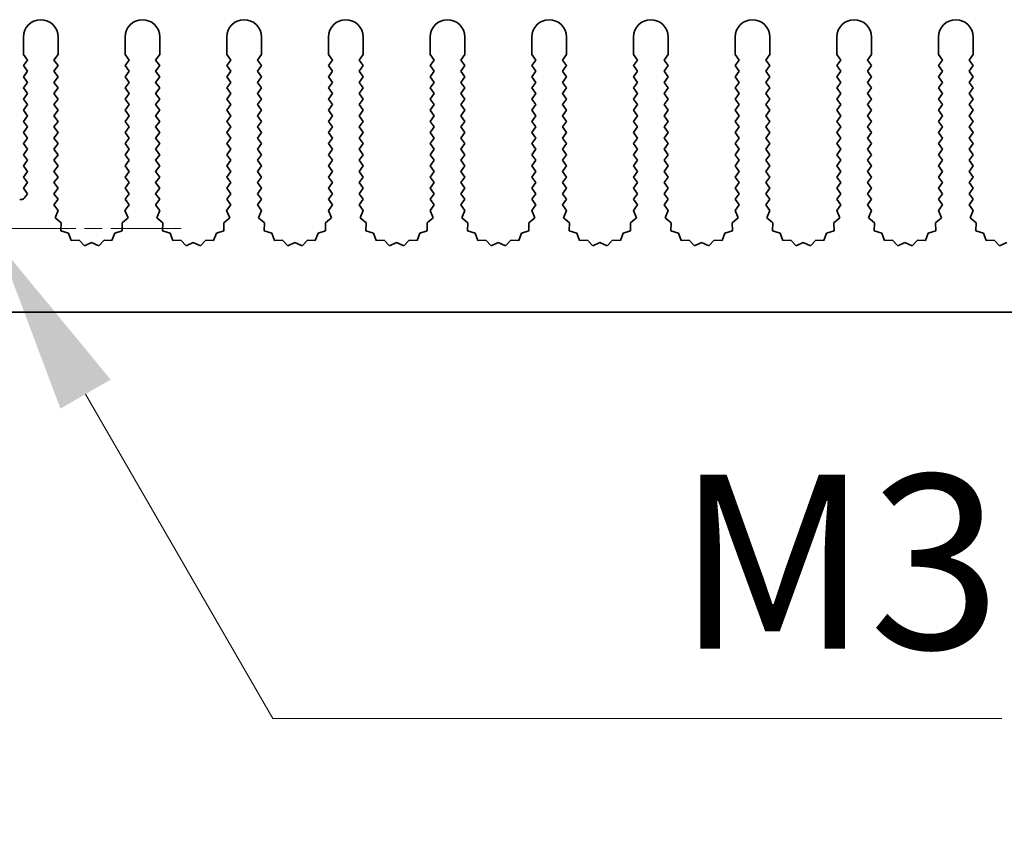
# Model space of a CAD drawing. Units: millimetres. Extents: x 0 to 9228, y 0 to 1686.
# Drawn here: x 4389 to 4460, y 741 to 798 of the extents above; entities that cross this region are included whole.
import ezdxf

# ---------------------------------------------------------------- set-up
doc = ezdxf.new("R2010")
doc.units = ezdxf.units.MM
doc.header["$LTSCALE"] = 3.5
doc.linetypes.add('CHAIN', pattern=[0.3543, 0.2362, -0.0295, 0.0591, -0.0295])
doc.layers.get('Defpoints').update_dxf_attribs({"lineweight": 25})
for name, color, linetype, lineweight in [('Center Mark (ISO)', 131, 'Continuous', 18), ('Dimension (ISO)', 7, 'Continuous', 18), ('Visible (ISO)', 7, 'Continuous', 35)]:
    doc.layers.add(name, color=color, linetype=linetype, lineweight=lineweight)
doc.styles.add('Note Text (TK)', font='txt')
doc.dimstyles.new('Default - Method 1b (TK)', dxfattribs={"dimscale": 3.5, "dimtxt": 2.5, "dimasz": 2.5, "dimexe": 1, "dimexo": 1.5, "dimgap": 1, "dimtad": 1, "dimtoh": 1, "dimrnd": 1e-08, "dimdsep": 46, "dimtxsty": 'Note Text (TK)', "dimcen": 0.09, "dimdle": 5, "dimclrd": 100, "dimclre": 100, "dimclrt": 7, "dimadec": 1, "dimazin": 1, "dimtfac": 1, "dimtmove": 0, "dimatfit": 3, "dimfxl": 1, "dimtolj": 1, "dimlwd": -1, "dimlwe": -1, "dimarcsym": 0})

# ---------------------------------------------------------------- blocks, each defined once
blk = doc.blocks.new('*D89')
at = {"layer": 'Defpoints', "color": 0}
for p in [(4387.216, 783.321), (4387.83, 782.256)]:
    blk.add_point(p, dxfattribs=at)
at = {"layer": 'Dimension (ISO)', "color": 100}
for p, q in [((4407.525, 748.144), (4394.08, 771.431)), ((4459.876, 748.144), (4407.525, 748.144))]:
    blk.add_line(p, q, dxfattribs=at)
blk.add_solid([(4395.885, 772.473), (4392.276, 770.389), (4387.83, 782.256)], dxfattribs=at)
at = {"layer": 'Dimension (ISO)', "color": 7, "insert": (4432.675, 759.394), "char_height": 12.5, "attachment_point": 4, "style": 'Note Text (TK)'}
blk.add_mtext('\\A1; \\fＭＳ Ｐゴシック|b0|i0;\\H12.5000;M3', dxfattribs=at)

msp = doc.modelspace()

# ---------------------------------------------------------------- linework, layer by layer
at = {"layer": 'Center Mark (ISO)', "linetype": 'CHAIN', "ltscale": 6.102429}
msp.add_line((4400.9452, 783.3212), (4373.4862, 783.3212), dxfattribs=at)
at = {"layer": 'Visible (ISO)'}
for p, q in [((4389.6157, 795.8212), (4389.6157, 797.0712)), ((4392.1157, 797.0712), (4392.1157, 795.8212)), ((4396.9157, 795.8212), (4396.9157, 797.0712)), ((4399.4157, 797.0712), (4399.4157, 795.8212)), ((4404.2157, 795.8212), (4404.2157, 797.0712)), ((4406.7157, 797.0712), (4406.7157, 795.8212)), ((4411.5157, 795.8212), (4411.5157, 797.0712)), ((4414.0157, 797.0712), (4414.0157, 795.8212)), ((4418.8157, 795.8212), (4418.8157, 797.0712)), ((4421.3157, 797.0712), (4421.3157, 795.8212)), ((4426.1157, 795.8212), (4426.1157, 797.0712)), ((4428.6157, 797.0712), (4428.6157, 795.8212)), ((4433.4157, 795.8212), (4433.4157, 797.0712)), ((4435.9157, 797.0712), (4435.9157, 795.8212)), ((4440.7157, 795.8212), (4440.7157, 797.0712)), ((4443.2157, 797.0712), (4443.2157, 795.8212)), ((4448.0157, 795.8212), (4448.0157, 797.0712)), ((4450.5157, 797.0712), (4450.5157, 795.8212)), ((4455.3157, 795.8212), (4455.3157, 797.0712)), ((4457.8157, 797.0712), (4457.8157, 795.8212)), ((4389.9157, 795.4212), (4389.6157, 795.8212)), ((4389.6157, 795.0212), (4389.9157, 795.4212)), ((4392.1157, 795.8212), (4391.8157, 795.4212)), ((4391.8157, 795.4212), (4392.1157, 795.0212)), ((4397.2157, 795.4212), (4396.9157, 795.8212)), ((4396.9157, 795.0212), (4397.2157, 795.4212)), ((4399.4157, 795.8212), (4399.1157, 795.4212)), ((4399.1157, 795.4212), (4399.4157, 795.0212)), ((4404.5157, 795.4212), (4404.2157, 795.8212)), ((4404.2157, 795.0212), (4404.5157, 795.4212)), ((4406.7157, 795.8212), (4406.4157, 795.4212)), ((4406.4157, 795.4212), (4406.7157, 795.0212)), ((4411.8157, 795.4212), (4411.5157, 795.8212)), ((4411.5157, 795.0212), (4411.8157, 795.4212)), ((4414.0157, 795.8212), (4413.7157, 795.4212)), ((4413.7157, 795.4212), (4414.0157, 795.0212)), ((4419.1157, 795.4212), (4418.8157, 795.8212)), ((4418.8157, 795.0212), (4419.1157, 795.4212)), ((4421.3157, 795.8212), (4421.0157, 795.4212)), ((4421.0157, 795.4212), (4421.3157, 795.0212)), ((4426.4157, 795.4212), (4426.1157, 795.8212)), ((4426.1157, 795.0212), (4426.4157, 795.4212)), ((4428.6157, 795.8212), (4428.3157, 795.4212)), ((4428.3157, 795.4212), (4428.6157, 795.0212)), ((4433.7157, 795.4212), (4433.4157, 795.8212)), ((4433.4157, 795.0212), (4433.7157, 795.4212)), ((4435.9157, 795.8212), (4435.6157, 795.4212)), ((4435.6157, 795.4212), (4435.9157, 795.0212)), ((4441.0157, 795.4212), (4440.7157, 795.8212)), ((4440.7157, 795.0212), (4441.0157, 795.4212)), ((4443.2157, 795.8212), (4442.9157, 795.4212)), ((4442.9157, 795.4212), (4443.2157, 795.0212)), ((4448.3157, 795.4212), (4448.0157, 795.8212)), ((4448.0157, 795.0212), (4448.3157, 795.4212)), ((4450.5157, 795.8212), (4450.2157, 795.4212)), ((4450.2157, 795.4212), (4450.5157, 795.0212)), ((4455.6157, 795.4212), (4455.3157, 795.8212)), ((4455.3157, 795.0212), (4455.6157, 795.4212)), ((4457.8157, 795.8212), (4457.5157, 795.4212)), ((4457.5157, 795.4212), (4457.8157, 795.0212)), ((4389.9157, 794.6212), (4389.6157, 795.0212)), ((4389.6157, 794.2212), (4389.9157, 794.6212)), ((4392.1157, 795.0212), (4391.8157, 794.6212)), ((4391.8157, 794.6212), (4392.1157, 794.2212)), ((4397.2157, 794.6212), (4396.9157, 795.0212)), ((4396.9157, 794.2212), (4397.2157, 794.6212)), ((4399.4157, 795.0212), (4399.1157, 794.6212)), ((4399.1157, 794.6212), (4399.4157, 794.2212)), ((4404.5157, 794.6212), (4404.2157, 795.0212)), ((4404.2157, 794.2212), (4404.5157, 794.6212)), ((4406.7157, 795.0212), (4406.4157, 794.6212)), ((4406.4157, 794.6212), (4406.7157, 794.2212)), ((4411.8157, 794.6212), (4411.5157, 795.0212)), ((4411.5157, 794.2212), (4411.8157, 794.6212)), ((4414.0157, 795.0212), (4413.7157, 794.6212)), ((4413.7157, 794.6212), (4414.0157, 794.2212)), ((4419.1157, 794.6212), (4418.8157, 795.0212)), ((4418.8157, 794.2212), (4419.1157, 794.6212)), ((4421.3157, 795.0212), (4421.0157, 794.6212)), ((4421.0157, 794.6212), (4421.3157, 794.2212)), ((4426.4157, 794.6212), (4426.1157, 795.0212)), ((4426.1157, 794.2212), (4426.4157, 794.6212)), ((4428.6157, 795.0212), (4428.3157, 794.6212)), ((4428.3157, 794.6212), (4428.6157, 794.2212)), ((4433.7157, 794.6212), (4433.4157, 795.0212)), ((4433.4157, 794.2212), (4433.7157, 794.6212)), ((4435.9157, 795.0212), (4435.6157, 794.6212)), ((4435.6157, 794.6212), (4435.9157, 794.2212)), ((4441.0157, 794.6212), (4440.7157, 795.0212)), ((4440.7157, 794.2212), (4441.0157, 794.6212)), ((4443.2157, 795.0212), (4442.9157, 794.6212)), ((4442.9157, 794.6212), (4443.2157, 794.2212)), ((4448.3157, 794.6212), (4448.0157, 795.0212)), ((4448.0157, 794.2212), (4448.3157, 794.6212)), ((4450.5157, 795.0212), (4450.2157, 794.6212)), ((4450.2157, 794.6212), (4450.5157, 794.2212)), ((4455.6157, 794.6212), (4455.3157, 795.0212)), ((4455.3157, 794.2212), (4455.6157, 794.6212)), ((4457.8157, 795.0212), (4457.5157, 794.6212)), ((4457.5157, 794.6212), (4457.8157, 794.2212)), ((4389.9157, 793.8212), (4389.6157, 794.2212)), ((4392.1157, 794.2212), (4391.8157, 793.8212)), ((4397.2157, 793.8212), (4396.9157, 794.2212)), ((4399.4157, 794.2212), (4399.1157, 793.8212)), ((4404.5157, 793.8212), (4404.2157, 794.2212)), ((4406.7157, 794.2212), (4406.4157, 793.8212)), ((4411.8157, 793.8212), (4411.5157, 794.2212)), ((4414.0157, 794.2212), (4413.7157, 793.8212)), ((4419.1157, 793.8212), (4418.8157, 794.2212)), ((4421.3157, 794.2212), (4421.0157, 793.8212)), ((4426.4157, 793.8212), (4426.1157, 794.2212)), ((4428.6157, 794.2212), (4428.3157, 793.8212)), ((4433.7157, 793.8212), (4433.4157, 794.2212)), ((4435.9157, 794.2212), (4435.6157, 793.8212)), ((4441.0157, 793.8212), (4440.7157, 794.2212)), ((4443.2157, 794.2212), (4442.9157, 793.8212)), ((4448.3157, 793.8212), (4448.0157, 794.2212)), ((4450.5157, 794.2212), (4450.2157, 793.8212)), ((4455.6157, 793.8212), (4455.3157, 794.2212)), ((4457.8157, 794.2212), (4457.5157, 793.8212)), ((4389.6157, 793.4212), (4389.9157, 793.8212)), ((4389.9157, 793.0212), (4389.6157, 793.4212)), ((4391.8157, 793.8212), (4392.1157, 793.4212)), ((4392.1157, 793.4212), (4391.8157, 793.0212)), ((4396.9157, 793.4212), (4397.2157, 793.8212)), ((4397.2157, 793.0212), (4396.9157, 793.4212)), ((4399.1157, 793.8212), (4399.4157, 793.4212)), ((4399.4157, 793.4212), (4399.1157, 793.0212)), ((4404.2157, 793.4212), (4404.5157, 793.8212)), ((4404.5157, 793.0212), (4404.2157, 793.4212)), ((4406.4157, 793.8212), (4406.7157, 793.4212)), ((4406.7157, 793.4212), (4406.4157, 793.0212)), ((4411.5157, 793.4212), (4411.8157, 793.8212)), ((4411.8157, 793.0212), (4411.5157, 793.4212)), ((4413.7157, 793.8212), (4414.0157, 793.4212)), ((4414.0157, 793.4212), (4413.7157, 793.0212)), ((4418.8157, 793.4212), (4419.1157, 793.8212)), ((4419.1157, 793.0212), (4418.8157, 793.4212)), ((4421.0157, 793.8212), (4421.3157, 793.4212)), ((4421.3157, 793.4212), (4421.0157, 793.0212)), ((4426.1157, 793.4212), (4426.4157, 793.8212)), ((4426.4157, 793.0212), (4426.1157, 793.4212)), ((4428.3157, 793.8212), (4428.6157, 793.4212)), ((4428.6157, 793.4212), (4428.3157, 793.0212)), ((4433.4157, 793.4212), (4433.7157, 793.8212)), ((4433.7157, 793.0212), (4433.4157, 793.4212)), ((4435.6157, 793.8212), (4435.9157, 793.4212)), ((4435.9157, 793.4212), (4435.6157, 793.0212)), ((4440.7157, 793.4212), (4441.0157, 793.8212)), ((4441.0157, 793.0212), (4440.7157, 793.4212)), ((4442.9157, 793.8212), (4443.2157, 793.4212)), ((4443.2157, 793.4212), (4442.9157, 793.0212)), ((4448.0157, 793.4212), (4448.3157, 793.8212)), ((4448.3157, 793.0212), (4448.0157, 793.4212)), ((4450.2157, 793.8212), (4450.5157, 793.4212)), ((4450.5157, 793.4212), (4450.2157, 793.0212)), ((4455.3157, 793.4212), (4455.6157, 793.8212)), ((4455.6157, 793.0212), (4455.3157, 793.4212)), ((4457.5157, 793.8212), (4457.8157, 793.4212)), ((4457.8157, 793.4212), (4457.5157, 793.0212)), ((4389.6157, 792.6212), (4389.9157, 793.0212)), ((4389.9157, 792.2212), (4389.6157, 792.6212)), ((4391.8157, 793.0212), (4392.1157, 792.6212)), ((4392.1157, 792.6212), (4391.8157, 792.2212)), ((4396.9157, 792.6212), (4397.2157, 793.0212)), ((4397.2157, 792.2212), (4396.9157, 792.6212)), ((4399.1157, 793.0212), (4399.4157, 792.6212)), ((4399.4157, 792.6212), (4399.1157, 792.2212)), ((4404.2157, 792.6212), (4404.5157, 793.0212)), ((4404.5157, 792.2212), (4404.2157, 792.6212)), ((4406.4157, 793.0212), (4406.7157, 792.6212)), ((4406.7157, 792.6212), (4406.4157, 792.2212)), ((4411.5157, 792.6212), (4411.8157, 793.0212)), ((4411.8157, 792.2212), (4411.5157, 792.6212)), ((4413.7157, 793.0212), (4414.0157, 792.6212)), ((4414.0157, 792.6212), (4413.7157, 792.2212)), ((4418.8157, 792.6212), (4419.1157, 793.0212)), ((4419.1157, 792.2212), (4418.8157, 792.6212)), ((4421.0157, 793.0212), (4421.3157, 792.6212)), ((4421.3157, 792.6212), (4421.0157, 792.2212)), ((4426.1157, 792.6212), (4426.4157, 793.0212)), ((4426.4157, 792.2212), (4426.1157, 792.6212)), ((4428.3157, 793.0212), (4428.6157, 792.6212)), ((4428.6157, 792.6212), (4428.3157, 792.2212)), ((4433.4157, 792.6212), (4433.7157, 793.0212)), ((4433.7157, 792.2212), (4433.4157, 792.6212)), ((4435.6157, 793.0212), (4435.9157, 792.6212)), ((4435.9157, 792.6212), (4435.6157, 792.2212)), ((4440.7157, 792.6212), (4441.0157, 793.0212)), ((4441.0157, 792.2212), (4440.7157, 792.6212)), ((4442.9157, 793.0212), (4443.2157, 792.6212)), ((4443.2157, 792.6212), (4442.9157, 792.2212)), ((4448.0157, 792.6212), (4448.3157, 793.0212)), ((4448.3157, 792.2212), (4448.0157, 792.6212)), ((4450.2157, 793.0212), (4450.5157, 792.6212)), ((4450.5157, 792.6212), (4450.2157, 792.2212)), ((4455.3157, 792.6212), (4455.6157, 793.0212)), ((4455.6157, 792.2212), (4455.3157, 792.6212)), ((4457.5157, 793.0212), (4457.8157, 792.6212)), ((4457.8157, 792.6212), (4457.5157, 792.2212)), ((4389.6157, 791.8212), (4389.9157, 792.2212)), ((4389.9157, 791.4212), (4389.6157, 791.8212)), ((4391.8157, 792.2212), (4392.1157, 791.8212)), ((4392.1157, 791.8212), (4391.8157, 791.4212)), ((4396.9157, 791.8212), (4397.2157, 792.2212)), ((4397.2157, 791.4212), (4396.9157, 791.8212)), ((4399.1157, 792.2212), (4399.4157, 791.8212)), ((4399.4157, 791.8212), (4399.1157, 791.4212)), ((4404.2157, 791.8212), (4404.5157, 792.2212)), ((4404.5157, 791.4212), (4404.2157, 791.8212)), ((4406.4157, 792.2212), (4406.7157, 791.8212)), ((4406.7157, 791.8212), (4406.4157, 791.4212)), ((4411.5157, 791.8212), (4411.8157, 792.2212)), ((4411.8157, 791.4212), (4411.5157, 791.8212)), ((4413.7157, 792.2212), (4414.0157, 791.8212)), ((4414.0157, 791.8212), (4413.7157, 791.4212)), ((4418.8157, 791.8212), (4419.1157, 792.2212)), ((4419.1157, 791.4212), (4418.8157, 791.8212)), ((4421.0157, 792.2212), (4421.3157, 791.8212)), ((4421.3157, 791.8212), (4421.0157, 791.4212)), ((4426.1157, 791.8212), (4426.4157, 792.2212)), ((4426.4157, 791.4212), (4426.1157, 791.8212)), ((4428.3157, 792.2212), (4428.6157, 791.8212)), ((4428.6157, 791.8212), (4428.3157, 791.4212)), ((4433.4157, 791.8212), (4433.7157, 792.2212)), ((4433.7157, 791.4212), (4433.4157, 791.8212)), ((4435.6157, 792.2212), (4435.9157, 791.8212)), ((4435.9157, 791.8212), (4435.6157, 791.4212)), ((4440.7157, 791.8212), (4441.0157, 792.2212)), ((4441.0157, 791.4212), (4440.7157, 791.8212)), ((4442.9157, 792.2212), (4443.2157, 791.8212)), ((4443.2157, 791.8212), (4442.9157, 791.4212)), ((4448.0157, 791.8212), (4448.3157, 792.2212)), ((4448.3157, 791.4212), (4448.0157, 791.8212)), ((4450.2157, 792.2212), (4450.5157, 791.8212)), ((4450.5157, 791.8212), (4450.2157, 791.4212)), ((4455.3157, 791.8212), (4455.6157, 792.2212)), ((4455.6157, 791.4212), (4455.3157, 791.8212)), ((4457.5157, 792.2212), (4457.8157, 791.8212)), ((4457.8157, 791.8212), (4457.5157, 791.4212)), ((4389.6157, 791.0212), (4389.9157, 791.4212)), ((4391.8157, 791.4212), (4392.1157, 791.0212)), ((4396.9157, 791.0212), (4397.2157, 791.4212)), ((4399.1157, 791.4212), (4399.4157, 791.0212)), ((4404.2157, 791.0212), (4404.5157, 791.4212)), ((4406.4157, 791.4212), (4406.7157, 791.0212)), ((4411.5157, 791.0212), (4411.8157, 791.4212)), ((4413.7157, 791.4212), (4414.0157, 791.0212)), ((4418.8157, 791.0212), (4419.1157, 791.4212)), ((4421.0157, 791.4212), (4421.3157, 791.0212)), ((4426.1157, 791.0212), (4426.4157, 791.4212)), ((4428.3157, 791.4212), (4428.6157, 791.0212)), ((4433.4157, 791.0212), (4433.7157, 791.4212)), ((4435.6157, 791.4212), (4435.9157, 791.0212)), ((4440.7157, 791.0212), (4441.0157, 791.4212)), ((4442.9157, 791.4212), (4443.2157, 791.0212)), ((4448.0157, 791.0212), (4448.3157, 791.4212)), ((4450.2157, 791.4212), (4450.5157, 791.0212)), ((4455.3157, 791.0212), (4455.6157, 791.4212)), ((4457.5157, 791.4212), (4457.8157, 791.0212)), ((4389.9157, 790.6212), (4389.6157, 791.0212)), ((4389.6157, 790.2212), (4389.9157, 790.6212)), ((4392.1157, 791.0212), (4391.8157, 790.6212)), ((4391.8157, 790.6212), (4392.1157, 790.2212)), ((4397.2157, 790.6212), (4396.9157, 791.0212)), ((4396.9157, 790.2212), (4397.2157, 790.6212)), ((4399.4157, 791.0212), (4399.1157, 790.6212)), ((4399.1157, 790.6212), (4399.4157, 790.2212)), ((4404.5157, 790.6212), (4404.2157, 791.0212)), ((4404.2157, 790.2212), (4404.5157, 790.6212)), ((4406.7157, 791.0212), (4406.4157, 790.6212)), ((4406.4157, 790.6212), (4406.7157, 790.2212)), ((4411.8157, 790.6212), (4411.5157, 791.0212)), ((4411.5157, 790.2212), (4411.8157, 790.6212)), ((4414.0157, 791.0212), (4413.7157, 790.6212)), ((4413.7157, 790.6212), (4414.0157, 790.2212)), ((4419.1157, 790.6212), (4418.8157, 791.0212)), ((4418.8157, 790.2212), (4419.1157, 790.6212)), ((4421.3157, 791.0212), (4421.0157, 790.6212)), ((4421.0157, 790.6212), (4421.3157, 790.2212)), ((4426.4157, 790.6212), (4426.1157, 791.0212)), ((4426.1157, 790.2212), (4426.4157, 790.6212)), ((4428.6157, 791.0212), (4428.3157, 790.6212)), ((4428.3157, 790.6212), (4428.6157, 790.2212)), ((4433.7157, 790.6212), (4433.4157, 791.0212)), ((4433.4157, 790.2212), (4433.7157, 790.6212)), ((4435.9157, 791.0212), (4435.6157, 790.6212)), ((4435.6157, 790.6212), (4435.9157, 790.2212)), ((4441.0157, 790.6212), (4440.7157, 791.0212)), ((4440.7157, 790.2212), (4441.0157, 790.6212)), ((4443.2157, 791.0212), (4442.9157, 790.6212)), ((4442.9157, 790.6212), (4443.2157, 790.2212)), ((4448.3157, 790.6212), (4448.0157, 791.0212)), ((4448.0157, 790.2212), (4448.3157, 790.6212)), ((4450.5157, 791.0212), (4450.2157, 790.6212)), ((4450.2157, 790.6212), (4450.5157, 790.2212)), ((4455.6157, 790.6212), (4455.3157, 791.0212)), ((4455.3157, 790.2212), (4455.6157, 790.6212)), ((4457.8157, 791.0212), (4457.5157, 790.6212)), ((4457.5157, 790.6212), (4457.8157, 790.2212)), ((4389.9157, 789.8212), (4389.6157, 790.2212)), ((4389.6157, 789.4212), (4389.9157, 789.8212)), ((4392.1157, 790.2212), (4391.8157, 789.8212)), ((4391.8157, 789.8212), (4392.1157, 789.4212)), ((4397.2157, 789.8212), (4396.9157, 790.2212)), ((4396.9157, 789.4212), (4397.2157, 789.8212)), ((4399.4157, 790.2212), (4399.1157, 789.8212)), ((4399.1157, 789.8212), (4399.4157, 789.4212)), ((4404.5157, 789.8212), (4404.2157, 790.2212)), ((4404.2157, 789.4212), (4404.5157, 789.8212)), ((4406.7157, 790.2212), (4406.4157, 789.8212)), ((4406.4157, 789.8212), (4406.7157, 789.4212)), ((4411.8157, 789.8212), (4411.5157, 790.2212)), ((4411.5157, 789.4212), (4411.8157, 789.8212)), ((4414.0157, 790.2212), (4413.7157, 789.8212)), ((4413.7157, 789.8212), (4414.0157, 789.4212)), ((4419.1157, 789.8212), (4418.8157, 790.2212)), ((4418.8157, 789.4212), (4419.1157, 789.8212)), ((4421.3157, 790.2212), (4421.0157, 789.8212)), ((4421.0157, 789.8212), (4421.3157, 789.4212)), ((4426.4157, 789.8212), (4426.1157, 790.2212)), ((4426.1157, 789.4212), (4426.4157, 789.8212)), ((4428.6157, 790.2212), (4428.3157, 789.8212)), ((4428.3157, 789.8212), (4428.6157, 789.4212)), ((4433.7157, 789.8212), (4433.4157, 790.2212)), ((4433.4157, 789.4212), (4433.7157, 789.8212)), ((4435.9157, 790.2212), (4435.6157, 789.8212)), ((4435.6157, 789.8212), (4435.9157, 789.4212)), ((4441.0157, 789.8212), (4440.7157, 790.2212)), ((4440.7157, 789.4212), (4441.0157, 789.8212)), ((4443.2157, 790.2212), (4442.9157, 789.8212)), ((4442.9157, 789.8212), (4443.2157, 789.4212)), ((4448.3157, 789.8212), (4448.0157, 790.2212)), ((4448.0157, 789.4212), (4448.3157, 789.8212)), ((4450.5157, 790.2212), (4450.2157, 789.8212)), ((4450.2157, 789.8212), (4450.5157, 789.4212)), ((4455.6157, 789.8212), (4455.3157, 790.2212)), ((4455.3157, 789.4212), (4455.6157, 789.8212)), ((4457.8157, 790.2212), (4457.5157, 789.8212)), ((4457.5157, 789.8212), (4457.8157, 789.4212)), ((4389.9157, 789.0212), (4389.6157, 789.4212)), ((4389.6157, 788.6212), (4389.9157, 789.0212)), ((4392.1157, 789.4212), (4391.8157, 789.0212)), ((4391.8157, 789.0212), (4392.1157, 788.6212)), ((4397.2157, 789.0212), (4396.9157, 789.4212)), ((4396.9157, 788.6212), (4397.2157, 789.0212)), ((4399.4157, 789.4212), (4399.1157, 789.0212)), ((4399.1157, 789.0212), (4399.4157, 788.6212)), ((4404.5157, 789.0212), (4404.2157, 789.4212)), ((4404.2157, 788.6212), (4404.5157, 789.0212)), ((4406.7157, 789.4212), (4406.4157, 789.0212)), ((4406.4157, 789.0212), (4406.7157, 788.6212)), ((4411.8157, 789.0212), (4411.5157, 789.4212)), ((4411.5157, 788.6212), (4411.8157, 789.0212)), ((4414.0157, 789.4212), (4413.7157, 789.0212)), ((4413.7157, 789.0212), (4414.0157, 788.6212)), ((4419.1157, 789.0212), (4418.8157, 789.4212)), ((4418.8157, 788.6212), (4419.1157, 789.0212)), ((4421.3157, 789.4212), (4421.0157, 789.0212)), ((4421.0157, 789.0212), (4421.3157, 788.6212)), ((4426.4157, 789.0212), (4426.1157, 789.4212)), ((4426.1157, 788.6212), (4426.4157, 789.0212)), ((4428.6157, 789.4212), (4428.3157, 789.0212)), ((4428.3157, 789.0212), (4428.6157, 788.6212)), ((4433.7157, 789.0212), (4433.4157, 789.4212)), ((4433.4157, 788.6212), (4433.7157, 789.0212)), ((4435.9157, 789.4212), (4435.6157, 789.0212)), ((4435.6157, 789.0212), (4435.9157, 788.6212)), ((4441.0157, 789.0212), (4440.7157, 789.4212)), ((4440.7157, 788.6212), (4441.0157, 789.0212)), ((4443.2157, 789.4212), (4442.9157, 789.0212)), ((4442.9157, 789.0212), (4443.2157, 788.6212)), ((4448.3157, 789.0212), (4448.0157, 789.4212)), ((4448.0157, 788.6212), (4448.3157, 789.0212)), ((4450.5157, 789.4212), (4450.2157, 789.0212)), ((4450.2157, 789.0212), (4450.5157, 788.6212)), ((4455.6157, 789.0212), (4455.3157, 789.4212)), ((4455.3157, 788.6212), (4455.6157, 789.0212)), ((4457.8157, 789.4212), (4457.5157, 789.0212)), ((4457.5157, 789.0212), (4457.8157, 788.6212)), ((4389.9157, 788.2212), (4389.6157, 788.6212)), ((4389.6157, 787.8212), (4389.9157, 788.2212)), ((4392.1157, 788.6212), (4391.8157, 788.2212)), ((4391.8157, 788.2212), (4392.1157, 787.8212)), ((4397.2157, 788.2212), (4396.9157, 788.6212)), ((4396.9157, 787.8212), (4397.2157, 788.2212)), ((4399.4157, 788.6212), (4399.1157, 788.2212)), ((4399.1157, 788.2212), (4399.4157, 787.8212)), ((4404.5157, 788.2212), (4404.2157, 788.6212)), ((4404.2157, 787.8212), (4404.5157, 788.2212)), ((4406.7157, 788.6212), (4406.4157, 788.2212)), ((4406.4157, 788.2212), (4406.7157, 787.8212)), ((4411.8157, 788.2212), (4411.5157, 788.6212)), ((4411.5157, 787.8212), (4411.8157, 788.2212)), ((4414.0157, 788.6212), (4413.7157, 788.2212)), ((4413.7157, 788.2212), (4414.0157, 787.8212)), ((4419.1157, 788.2212), (4418.8157, 788.6212)), ((4418.8157, 787.8212), (4419.1157, 788.2212)), ((4421.3157, 788.6212), (4421.0157, 788.2212)), ((4421.0157, 788.2212), (4421.3157, 787.8212)), ((4426.4157, 788.2212), (4426.1157, 788.6212)), ((4426.1157, 787.8212), (4426.4157, 788.2212)), ((4428.6157, 788.6212), (4428.3157, 788.2212)), ((4428.3157, 788.2212), (4428.6157, 787.8212)), ((4433.7157, 788.2212), (4433.4157, 788.6212)), ((4433.4157, 787.8212), (4433.7157, 788.2212)), ((4435.9157, 788.6212), (4435.6157, 788.2212)), ((4435.6157, 788.2212), (4435.9157, 787.8212)), ((4441.0157, 788.2212), (4440.7157, 788.6212)), ((4440.7157, 787.8212), (4441.0157, 788.2212)), ((4443.2157, 788.6212), (4442.9157, 788.2212)), ((4442.9157, 788.2212), (4443.2157, 787.8212)), ((4448.3157, 788.2212), (4448.0157, 788.6212)), ((4448.0157, 787.8212), (4448.3157, 788.2212)), ((4450.5157, 788.6212), (4450.2157, 788.2212)), ((4450.2157, 788.2212), (4450.5157, 787.8212)), ((4455.6157, 788.2212), (4455.3157, 788.6212)), ((4455.3157, 787.8212), (4455.6157, 788.2212)), ((4457.8157, 788.6212), (4457.5157, 788.2212)), ((4457.5157, 788.2212), (4457.8157, 787.8212)), ((4389.9157, 787.4212), (4389.6157, 787.8212)), ((4392.1157, 787.8212), (4391.8157, 787.4212)), ((4397.2157, 787.4212), (4396.9157, 787.8212)), ((4399.4157, 787.8212), (4399.1157, 787.4212)), ((4404.5157, 787.4212), (4404.2157, 787.8212)), ((4406.7157, 787.8212), (4406.4157, 787.4212)), ((4411.8157, 787.4212), (4411.5157, 787.8212)), ((4414.0157, 787.8212), (4413.7157, 787.4212)), ((4419.1157, 787.4212), (4418.8157, 787.8212)), ((4421.3157, 787.8212), (4421.0157, 787.4212)), ((4426.4157, 787.4212), (4426.1157, 787.8212)), ((4428.6157, 787.8212), (4428.3157, 787.4212)), ((4433.7157, 787.4212), (4433.4157, 787.8212)), ((4435.9157, 787.8212), (4435.6157, 787.4212)), ((4441.0157, 787.4212), (4440.7157, 787.8212)), ((4443.2157, 787.8212), (4442.9157, 787.4212)), ((4448.3157, 787.4212), (4448.0157, 787.8212)), ((4450.5157, 787.8212), (4450.2157, 787.4212)), ((4455.6157, 787.4212), (4455.3157, 787.8212)), ((4457.8157, 787.8212), (4457.5157, 787.4212)), ((4389.6157, 787.0212), (4389.9157, 787.4212)), ((4389.9157, 786.6212), (4389.6157, 787.0212)), ((4391.8157, 787.4212), (4392.1157, 787.0212)), ((4392.1157, 787.0212), (4391.8157, 786.6212)), ((4396.9157, 787.0212), (4397.2157, 787.4212)), ((4397.2157, 786.6212), (4396.9157, 787.0212)), ((4399.1157, 787.4212), (4399.4157, 787.0212)), ((4399.4157, 787.0212), (4399.1157, 786.6212)), ((4404.2157, 787.0212), (4404.5157, 787.4212)), ((4404.5157, 786.6212), (4404.2157, 787.0212)), ((4406.4157, 787.4212), (4406.7157, 787.0212)), ((4406.7157, 787.0212), (4406.4157, 786.6212)), ((4411.5157, 787.0212), (4411.8157, 787.4212)), ((4411.8157, 786.6212), (4411.5157, 787.0212)), ((4413.7157, 787.4212), (4414.0157, 787.0212)), ((4414.0157, 787.0212), (4413.7157, 786.6212)), ((4418.8157, 787.0212), (4419.1157, 787.4212)), ((4419.1157, 786.6212), (4418.8157, 787.0212)), ((4421.0157, 787.4212), (4421.3157, 787.0212)), ((4421.3157, 787.0212), (4421.0157, 786.6212)), ((4426.1157, 787.0212), (4426.4157, 787.4212)), ((4426.4157, 786.6212), (4426.1157, 787.0212)), ((4428.3157, 787.4212), (4428.6157, 787.0212)), ((4428.6157, 787.0212), (4428.3157, 786.6212)), ((4433.4157, 787.0212), (4433.7157, 787.4212)), ((4433.7157, 786.6212), (4433.4157, 787.0212)), ((4435.6157, 787.4212), (4435.9157, 787.0212)), ((4435.9157, 787.0212), (4435.6157, 786.6212)), ((4440.7157, 787.0212), (4441.0157, 787.4212)), ((4441.0157, 786.6212), (4440.7157, 787.0212)), ((4442.9157, 787.4212), (4443.2157, 787.0212)), ((4443.2157, 787.0212), (4442.9157, 786.6212)), ((4448.0157, 787.0212), (4448.3157, 787.4212)), ((4448.3157, 786.6212), (4448.0157, 787.0212)), ((4450.2157, 787.4212), (4450.5157, 787.0212)), ((4450.5157, 787.0212), (4450.2157, 786.6212)), ((4455.3157, 787.0212), (4455.6157, 787.4212)), ((4455.6157, 786.6212), (4455.3157, 787.0212)), ((4457.5157, 787.4212), (4457.8157, 787.0212)), ((4457.8157, 787.0212), (4457.5157, 786.6212)), ((4389.6157, 786.2212), (4389.9157, 786.6212)), ((4389.9157, 785.8212), (4389.6157, 786.2212)), ((4391.8157, 786.6212), (4392.1157, 786.2212)), ((4392.1157, 786.2212), (4391.8157, 785.8212)), ((4396.9157, 786.2212), (4397.2157, 786.6212)), ((4397.2157, 785.8212), (4396.9157, 786.2212)), ((4399.1157, 786.6212), (4399.4157, 786.2212)), ((4399.4157, 786.2212), (4399.1157, 785.8212)), ((4404.2157, 786.2212), (4404.5157, 786.6212)), ((4404.5157, 785.8212), (4404.2157, 786.2212)), ((4406.4157, 786.6212), (4406.7157, 786.2212)), ((4406.7157, 786.2212), (4406.4157, 785.8212)), ((4411.5157, 786.2212), (4411.8157, 786.6212)), ((4411.8157, 785.8212), (4411.5157, 786.2212)), ((4413.7157, 786.6212), (4414.0157, 786.2212)), ((4414.0157, 786.2212), (4413.7157, 785.8212)), ((4418.8157, 786.2212), (4419.1157, 786.6212)), ((4419.1157, 785.8212), (4418.8157, 786.2212)), ((4421.0157, 786.6212), (4421.3157, 786.2212)), ((4421.3157, 786.2212), (4421.0157, 785.8212)), ((4426.1157, 786.2212), (4426.4157, 786.6212)), ((4426.4157, 785.8212), (4426.1157, 786.2212)), ((4428.3157, 786.6212), (4428.6157, 786.2212)), ((4428.6157, 786.2212), (4428.3157, 785.8212)), ((4433.4157, 786.2212), (4433.7157, 786.6212)), ((4433.7157, 785.8212), (4433.4157, 786.2212)), ((4435.6157, 786.6212), (4435.9157, 786.2212)), ((4435.9157, 786.2212), (4435.6157, 785.8212)), ((4440.7157, 786.2212), (4441.0157, 786.6212)), ((4441.0157, 785.8212), (4440.7157, 786.2212)), ((4442.9157, 786.6212), (4443.2157, 786.2212)), ((4443.2157, 786.2212), (4442.9157, 785.8212)), ((4448.0157, 786.2212), (4448.3157, 786.6212)), ((4448.3157, 785.8212), (4448.0157, 786.2212)), ((4450.2157, 786.6212), (4450.5157, 786.2212)), ((4450.5157, 786.2212), (4450.2157, 785.8212)), ((4455.3157, 786.2212), (4455.6157, 786.6212)), ((4455.6157, 785.8212), (4455.3157, 786.2212)), ((4457.5157, 786.6212), (4457.8157, 786.2212)), ((4457.8157, 786.2212), (4457.5157, 785.8212)), ((4389.6894, 785.5195), (4389.9157, 785.8212)), ((4391.8157, 785.8212), (4392.1157, 785.4212)), ((4392.1157, 785.4212), (4391.8157, 785.0212)), ((4396.9157, 785.4212), (4397.2157, 785.8212)), ((4397.2157, 785.0212), (4396.9157, 785.4212)), ((4399.1157, 785.8212), (4399.4157, 785.4212)), ((4399.4157, 785.4212), (4399.1157, 785.0212)), ((4404.2157, 785.4212), (4404.5157, 785.8212)), ((4404.5157, 785.0212), (4404.2157, 785.4212)), ((4406.4157, 785.8212), (4406.7157, 785.4212)), ((4406.7157, 785.4212), (4406.4157, 785.0212)), ((4411.5157, 785.4212), (4411.8157, 785.8212)), ((4411.8157, 785.0212), (4411.5157, 785.4212)), ((4413.7157, 785.8212), (4414.0157, 785.4212)), ((4414.0157, 785.4212), (4413.7157, 785.0212)), ((4418.8157, 785.4212), (4419.1157, 785.8212)), ((4419.1157, 785.0212), (4418.8157, 785.4212)), ((4421.0157, 785.8212), (4421.3157, 785.4212)), ((4421.3157, 785.4212), (4421.0157, 785.0212)), ((4426.1157, 785.4212), (4426.4157, 785.8212)), ((4426.4157, 785.0212), (4426.1157, 785.4212)), ((4428.3157, 785.8212), (4428.6157, 785.4212)), ((4428.6157, 785.4212), (4428.3157, 785.0212)), ((4433.4157, 785.4212), (4433.7157, 785.8212)), ((4433.7157, 785.0212), (4433.4157, 785.4212)), ((4435.6157, 785.8212), (4435.9157, 785.4212)), ((4435.9157, 785.4212), (4435.6157, 785.0212)), ((4440.7157, 785.4212), (4441.0157, 785.8212)), ((4441.0157, 785.0212), (4440.7157, 785.4212)), ((4442.9157, 785.8212), (4443.2157, 785.4212)), ((4443.2157, 785.4212), (4442.9157, 785.0212)), ((4448.0157, 785.4212), (4448.3157, 785.8212)), ((4448.3157, 785.0212), (4448.0157, 785.4212)), ((4450.2157, 785.8212), (4450.5157, 785.4212)), ((4450.5157, 785.4212), (4450.2157, 785.0212)), ((4455.3157, 785.4212), (4455.6157, 785.8212)), ((4455.6157, 785.0212), (4455.3157, 785.4212)), ((4457.5157, 785.8212), (4457.8157, 785.4212)), ((4457.8157, 785.4212), (4457.5157, 785.0212)), ((4391.8157, 785.0212), (4392.1179, 784.6183)), ((4396.9135, 784.6183), (4397.2157, 785.0212)), ((4399.1157, 785.0212), (4399.4179, 784.6183)), ((4404.2135, 784.6183), (4404.5157, 785.0212)), ((4406.4157, 785.0212), (4406.7179, 784.6183)), ((4411.5135, 784.6183), (4411.8157, 785.0212)), ((4413.7157, 785.0212), (4414.0179, 784.6183)), ((4418.8135, 784.6183), (4419.1157, 785.0212)), ((4421.0157, 785.0212), (4421.3179, 784.6183)), ((4426.1135, 784.6183), (4426.4157, 785.0212)), ((4428.3157, 785.0212), (4428.6179, 784.6183)), ((4433.4135, 784.6183), (4433.7157, 785.0212)), ((4435.6157, 785.0212), (4435.9179, 784.6183)), ((4440.7135, 784.6183), (4441.0157, 785.0212)), ((4442.9157, 785.0212), (4443.2179, 784.6183)), ((4448.0135, 784.6183), (4448.3157, 785.0212)), ((4450.2157, 785.0212), (4450.5179, 784.6183)), ((4455.3135, 784.6183), (4455.6157, 785.0212)), ((4457.5157, 785.0212), (4457.8179, 784.6183)), ((4392.1179, 784.6183), (4391.8892, 784.0954)), ((4391.8892, 784.0954), (4392.3291, 783.7319)), ((4396.7023, 783.7319), (4397.1422, 784.0954)), ((4397.1422, 784.0954), (4396.9135, 784.6183)), ((4399.4179, 784.6183), (4399.1892, 784.0954)), ((4399.1892, 784.0954), (4399.6291, 783.7319)), ((4404.0023, 783.7319), (4404.4422, 784.0954)), ((4404.4422, 784.0954), (4404.2135, 784.6183)), ((4406.7179, 784.6183), (4406.4892, 784.0954)), ((4406.4892, 784.0954), (4406.9291, 783.7319)), ((4411.3023, 783.7319), (4411.7422, 784.0954)), ((4411.7422, 784.0954), (4411.5135, 784.6183)), ((4414.0179, 784.6183), (4413.7892, 784.0954)), ((4413.7892, 784.0954), (4414.2291, 783.7319)), ((4418.6023, 783.7319), (4419.0422, 784.0954)), ((4419.0422, 784.0954), (4418.8135, 784.6183)), ((4421.3179, 784.6183), (4421.0892, 784.0954)), ((4421.0892, 784.0954), (4421.5291, 783.7319)), ((4425.9023, 783.7319), (4426.3422, 784.0954)), ((4426.3422, 784.0954), (4426.1135, 784.6183)), ((4428.6179, 784.6183), (4428.3892, 784.0954)), ((4428.3892, 784.0954), (4428.8291, 783.7319)), ((4433.2023, 783.7319), (4433.6422, 784.0954)), ((4433.6422, 784.0954), (4433.4135, 784.6183)), ((4435.9179, 784.6183), (4435.6892, 784.0954)), ((4435.6892, 784.0954), (4436.1291, 783.7319)), ((4440.5023, 783.7319), (4440.9422, 784.0954)), ((4440.9422, 784.0954), (4440.7135, 784.6183)), ((4443.2179, 784.6183), (4442.9892, 784.0954)), ((4442.9892, 784.0954), (4443.4291, 783.7319)), ((4447.8023, 783.7319), (4448.2422, 784.0954)), ((4448.2422, 784.0954), (4448.0135, 784.6183)), ((4450.5179, 784.6183), (4450.2892, 784.0954)), ((4450.2892, 784.0954), (4450.7291, 783.7319)), ((4455.1023, 783.7319), (4455.5422, 784.0954)), ((4455.5422, 784.0954), (4455.3135, 784.6183)), ((4457.8179, 784.6183), (4457.5892, 784.0954)), ((4457.5892, 784.0954), (4458.0291, 783.7319)), ((4392.3291, 783.7319), (4392.3117, 783.1615)), ((4396.7196, 783.1615), (4396.7023, 783.7319)), ((4399.6291, 783.7319), (4399.6117, 783.1615)), ((4404.0196, 783.1615), (4404.0023, 783.7319)), ((4406.9291, 783.7319), (4406.9117, 783.1615)), ((4411.3196, 783.1615), (4411.3023, 783.7319)), ((4414.2291, 783.7319), (4414.2117, 783.1615)), ((4418.6196, 783.1615), (4418.6023, 783.7319)), ((4421.5291, 783.7319), (4421.5117, 783.1615)), ((4425.9196, 783.1615), (4425.9023, 783.7319)), ((4428.8291, 783.7319), (4428.8117, 783.1615)), ((4433.2196, 783.1615), (4433.2023, 783.7319)), ((4436.1291, 783.7319), (4436.1117, 783.1615)), ((4440.5196, 783.1615), (4440.5023, 783.7319)), ((4443.4291, 783.7319), (4443.4117, 783.1615)), ((4447.8196, 783.1615), (4447.8023, 783.7319)), ((4450.7291, 783.7319), (4450.7117, 783.1615)), ((4455.1196, 783.1615), (4455.1023, 783.7319)), ((4458.0291, 783.7319), (4458.0117, 783.1615)), ((4392.3117, 783.1615), (4392.8554, 782.9881)), ((4392.8554, 782.9881), (4393.052, 782.4524)), ((4395.9794, 782.4524), (4396.1759, 782.9881)), ((4396.1759, 782.9881), (4396.7196, 783.1615)), ((4399.6117, 783.1615), (4400.1554, 782.9881)), ((4400.1554, 782.9881), (4400.352, 782.4524)), ((4403.2794, 782.4524), (4403.4759, 782.9881)), ((4403.4759, 782.9881), (4404.0196, 783.1615)), ((4406.9117, 783.1615), (4407.4554, 782.9881)), ((4407.4554, 782.9881), (4407.652, 782.4524)), ((4410.5794, 782.4524), (4410.7759, 782.9881)), ((4410.7759, 782.9881), (4411.3196, 783.1615)), ((4414.2117, 783.1615), (4414.7554, 782.9881)), ((4414.7554, 782.9881), (4414.952, 782.4524)), ((4417.8794, 782.4524), (4418.0759, 782.9881)), ((4418.0759, 782.9881), (4418.6196, 783.1615)), ((4421.5117, 783.1615), (4422.0554, 782.9881)), ((4422.0554, 782.9881), (4422.252, 782.4524)), ((4425.1794, 782.4524), (4425.3759, 782.9881)), ((4425.3759, 782.9881), (4425.9196, 783.1615)), ((4428.8117, 783.1615), (4429.3554, 782.9881)), ((4429.3554, 782.9881), (4429.552, 782.4524)), ((4432.4794, 782.4524), (4432.6759, 782.9881)), ((4432.6759, 782.9881), (4433.2196, 783.1615)), ((4436.1117, 783.1615), (4436.6554, 782.9881)), ((4436.6554, 782.9881), (4436.852, 782.4524)), ((4439.7794, 782.4524), (4439.9759, 782.9881)), ((4439.9759, 782.9881), (4440.5196, 783.1615)), ((4443.4117, 783.1615), (4443.9554, 782.9881)), ((4443.9554, 782.9881), (4444.152, 782.4524)), ((4447.0794, 782.4524), (4447.2759, 782.9881)), ((4447.2759, 782.9881), (4447.8196, 783.1615)), ((4450.7117, 783.1615), (4451.2554, 782.9881)), ((4451.2554, 782.9881), (4451.452, 782.4524)), ((4454.3794, 782.4524), (4454.5759, 782.9881)), ((4454.5759, 782.9881), (4455.1196, 783.1615)), ((4458.0117, 783.1615), (4458.5554, 782.9881)), ((4458.5554, 782.9881), (4458.752, 782.4524)), ((4393.052, 782.4524), (4393.6211, 782.4942)), ((4393.6211, 782.4942), (4394.0031, 782.0703)), ((4394.0031, 782.0703), (4394.5157, 782.3212)), ((4394.5157, 782.3212), (4395.0282, 782.0703)), ((4395.0282, 782.0703), (4395.4103, 782.4942)), ((4395.4103, 782.4942), (4395.9794, 782.4524)), ((4400.352, 782.4524), (4400.9211, 782.4942)), ((4400.9211, 782.4942), (4401.3031, 782.0703)), ((4401.3031, 782.0703), (4401.8157, 782.3212)), ((4401.8157, 782.3212), (4402.3282, 782.0703)), ((4402.3282, 782.0703), (4402.7103, 782.4942)), ((4402.7103, 782.4942), (4403.2794, 782.4524)), ((4407.652, 782.4524), (4408.2211, 782.4942)), ((4408.2211, 782.4942), (4408.6031, 782.0703)), ((4408.6031, 782.0703), (4409.1157, 782.3212)), ((4409.1157, 782.3212), (4409.6282, 782.0703)), ((4409.6282, 782.0703), (4410.0103, 782.4942)), ((4410.0103, 782.4942), (4410.5794, 782.4524)), ((4414.952, 782.4524), (4415.5211, 782.4942)), ((4415.5211, 782.4942), (4415.9031, 782.0703)), ((4415.9031, 782.0703), (4416.4157, 782.3212)), ((4416.4157, 782.3212), (4416.9282, 782.0703)), ((4416.9282, 782.0703), (4417.3103, 782.4942)), ((4417.3103, 782.4942), (4417.8794, 782.4524)), ((4422.252, 782.4524), (4422.8211, 782.4942)), ((4422.8211, 782.4942), (4423.2031, 782.0703)), ((4423.2031, 782.0703), (4423.7157, 782.3212)), ((4423.7157, 782.3212), (4424.2282, 782.0703)), ((4424.2282, 782.0703), (4424.6103, 782.4942)), ((4424.6103, 782.4942), (4425.1794, 782.4524)), ((4429.552, 782.4524), (4430.1211, 782.4942)), ((4430.1211, 782.4942), (4430.5031, 782.0703)), ((4430.5031, 782.0703), (4431.0157, 782.3212)), ((4431.0157, 782.3212), (4431.5282, 782.0703)), ((4431.5282, 782.0703), (4431.9103, 782.4942)), ((4431.9103, 782.4942), (4432.4794, 782.4524)), ((4436.852, 782.4524), (4437.4211, 782.4942)), ((4437.4211, 782.4942), (4437.8031, 782.0703)), ((4437.8031, 782.0703), (4438.3157, 782.3212)), ((4438.3157, 782.3212), (4438.8282, 782.0703)), ((4438.8282, 782.0703), (4439.2103, 782.4942)), ((4439.2103, 782.4942), (4439.7794, 782.4524)), ((4444.152, 782.4524), (4444.7211, 782.4942)), ((4444.7211, 782.4942), (4445.1031, 782.0703)), ((4445.1031, 782.0703), (4445.6157, 782.3212)), ((4445.6157, 782.3212), (4446.1282, 782.0703)), ((4446.1282, 782.0703), (4446.5103, 782.4942)), ((4446.5103, 782.4942), (4447.0794, 782.4524)), ((4451.452, 782.4524), (4452.0211, 782.4942)), ((4452.0211, 782.4942), (4452.4031, 782.0703)), ((4452.4031, 782.0703), (4452.9157, 782.3212)), ((4452.9157, 782.3212), (4453.4282, 782.0703)), ((4453.4282, 782.0703), (4453.8103, 782.4942)), ((4453.8103, 782.4942), (4454.3794, 782.4524)), ((4458.752, 782.4524), (4459.3211, 782.4942)), ((4459.3211, 782.4942), (4459.7031, 782.0703)), ((4459.7031, 782.0703), (4460.2157, 782.3212)), ((4477.2157, 777.3212), (4297.2157, 777.3212))]:
    msp.add_line(p, q, dxfattribs=at)
for centre, radius, start, end in [((4390.8657, 797.0712), 1.25, 0, 180), ((4398.1657, 797.0712), 1.25, 0, 180), ((4405.4657, 797.0712), 1.25, 0, 180), ((4412.7657, 797.0712), 1.25, 0, 180), ((4420.0657, 797.0712), 1.25, 0, 180), ((4427.3657, 797.0712), 1.25, 0, 180), ((4434.6657, 797.0712), 1.25, 0, 180), ((4441.9657, 797.0712), 1.25, 0, 180), ((4449.2657, 797.0712), 1.25, 0, 180), ((4456.5657, 797.0712), 1.25, 0, 180), ((4389.4494, 785.6995), 0.3, 251.393907, 323.130102)]:
    msp.add_arc(centre, radius, start, end, dxfattribs=at)

# ---------------------------------------------------------------- dimensions: what is measured, and where the dimension line sits
at = {"layer": 'Dimension (ISO)', "color": 100}
dim = msp.add_radius_dim(center=(4387.2157, 783.3212), mpoint=(4387.8304, 782.2564), text=' \\fＭＳ Ｐゴシック|b0|i0;\\H12.5000;M3', dimstyle='Default - Method 1b (TK)', override={"dimscale": 0, "dimtxt": 12.5, "dimasz": 12.5, "dimexe": 5, "dimexo": 7.5, "dimgap": 5, "dimtih": 1, "dimdec": 2, "dimlfac": 1, "dimcen": 0, "dimtol": 0, "dimlim": 0, "dimtp": 0, "dimtm": 0, "dimtdec": 2, "dimtofl": 0}, dxfattribs=at)
dim.commit()
dim.dimension.update_dxf_attribs({"geometry": '*D89', "text_midpoint": (4446.2754, 748.1436), "dimtype": 164})

doc.saveas('drawing.dxf')
